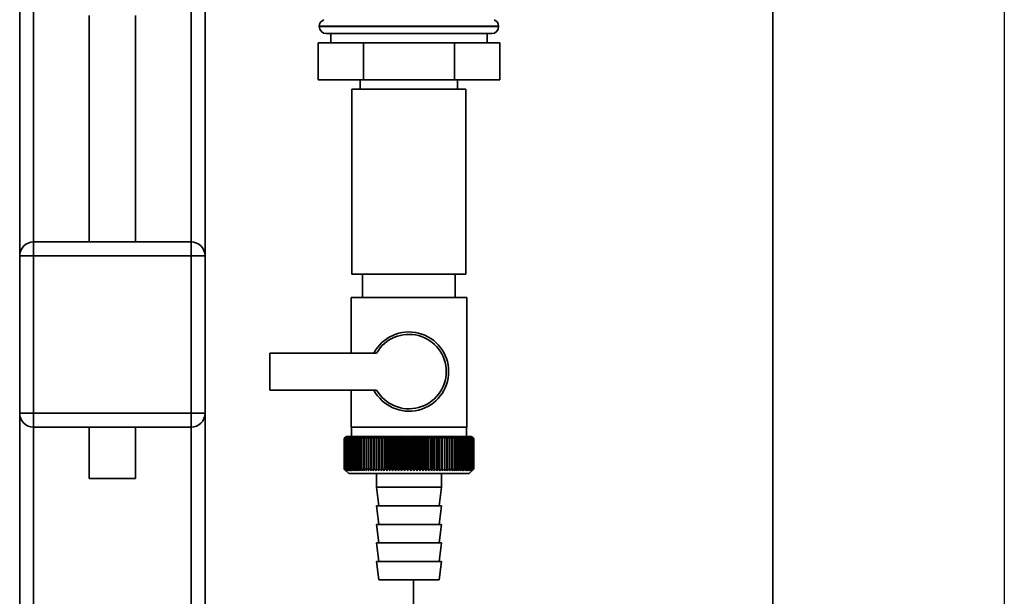
# Paper-space layout 'Blatt1' of a CAD drawing. Units: millimetres. Extents: x 0 to 5940, y 0 to 4200.
# Drawn here: x 2007 to 2219, y 2936 to 3061 of the extents above; entities that cross this region are included whole.
import ezdxf

# ---------------------------------------------------------------- set-up
doc = ezdxf.new("R2010")
doc.units = ezdxf.units.MM
doc.header["$LTSCALE"] = 10
doc.layers.add('1', color=7, linetype='Continuous')

psp = doc.layouts.new('Blatt1')

# ---------------------------------------------------------------- linework, layer by layer
at = {"color": 7, "linetype": 'Continuous', "lineweight": 35}
for p, q in [((2169.04, 2603.53), (2169.04, 3108.53)), ((2006.54, 3078.53), (2006.54, 3009.53)), ((2009.54, 3078.53), (2009.54, 3012.53)), ((2043.54, 3078.53), (2043.54, 3012.53)), ((2046.54, 3078.53), (2046.54, 3009.53)), ((2021.54, 3061.41), (2021.54, 3012.53)), ((2031.54, 3012.53), (2031.54, 3061.41)), ((2071.19, 3059.11), (2071.19, 3059.03)), ((2090.54, 3059.11), (2071.19, 3059.11)), ((2071.19, 3059.03), (2090.54, 3059.03)), ((2090.54, 3057.53), (2072.69, 3057.53)), ((2073.69, 3057.53), (2073.69, 3055.53)), ((2109.89, 3059.11), (2090.54, 3059.11)), ((2090.54, 3059.03), (2109.89, 3059.03)), ((2108.39, 3057.53), (2090.54, 3057.53)), ((2107.39, 3055.53), (2107.39, 3057.53)), ((2109.89, 3059.03), (2109.89, 3059.11)), ((2070.91, 3055.53), (2070.91, 3047.53)), ((2080.72, 3055.53), (2070.91, 3055.53)), ((2080.72, 3055.53), (2080.72, 3047.53)), ((2100.35, 3055.53), (2080.72, 3055.53)), ((2100.35, 3055.53), (2100.35, 3047.53)), ((2110.17, 3055.53), (2100.35, 3055.53)), ((2110.17, 3055.53), (2110.17, 3047.53)), ((2080.72, 3047.53), (2070.91, 3047.53)), ((2080.04, 3047.53), (2080.04, 3045.53)), ((2100.35, 3047.53), (2080.72, 3047.53)), ((2110.17, 3047.53), (2100.35, 3047.53)), ((2101.04, 3045.53), (2101.04, 3047.53)), ((2078.24, 3045.53), (2078.24, 3005.53)), ((2079.89, 3045.53), (2078.24, 3045.53)), ((2102.84, 3045.53), (2079.89, 3045.53)), ((2102.84, 3005.53), (2102.84, 3045.53)), ((2009.54, 3009.53), (2009.54, 3012.53)), ((2009.54, 3012.53), (2043.54, 3012.53)), ((2043.54, 3009.53), (2043.54, 3012.53)), ((2006.54, 2975.53), (2006.54, 3009.53)), ((2006.54, 3009.53), (2009.54, 3009.53)), ((2043.54, 3009.53), (2009.54, 3009.53)), ((2009.54, 3009.53), (2009.54, 2975.53)), ((2043.54, 3009.53), (2046.54, 3009.53)), ((2043.54, 2975.53), (2043.54, 3009.53)), ((2046.54, 3009.53), (2046.54, 2975.53)), ((2079.89, 3005.53), (2078.24, 3005.53)), ((2102.84, 3005.53), (2079.89, 3005.53)), ((2080.54, 3005.53), (2080.54, 3000.53)), ((2100.54, 3000.53), (2100.54, 3005.53)), ((2078.04, 3000.53), (2078.04, 2988.53)), ((2078.04, 3000.53), (2090.54, 3000.53)), ((2090.54, 3000.53), (2103.04, 3000.53)), ((2103.04, 2972.53), (2103.04, 3000.53)), ((2083.56, 2988.53), (2060.54, 2988.53)), ((2060.54, 2988.53), (2060.54, 2980.53)), ((2060.54, 2980.53), (2083.56, 2980.53)), ((2078.04, 2980.53), (2078.04, 2972.53)), ((2006.54, 2975.53), (2009.54, 2975.53)), ((2006.54, 2975.53), (2006.54, 2631.72)), ((2009.54, 2972.53), (2009.54, 2975.53)), ((2009.54, 2975.53), (2043.54, 2975.53)), ((2043.54, 2975.53), (2046.54, 2975.53)), ((2043.54, 2972.53), (2043.54, 2975.53)), ((2046.54, 2975.53), (2046.54, 2629.98)), ((2043.54, 2972.53), (2009.54, 2972.53)), ((2009.54, 2972.53), (2009.54, 2630.7)), ((2021.54, 2972.53), (2021.54, 2961.41)), ((2031.54, 2961.41), (2031.54, 2972.53)), ((2043.54, 2972.53), (2043.54, 2629.98)), ((2090.54, 2972.53), (2078.04, 2972.53)), ((2078.14, 2972.53), (2078.14, 2970.53)), ((2103.04, 2972.53), (2090.54, 2972.53)), ((2102.94, 2970.53), (2102.94, 2972.53)), ((2077.04, 2970.53), (2076.73, 2970.22)), ((2104.04, 2970.53), (2077.04, 2970.53)), ((2082.36, 2970.44), (2082.33, 2970.03)), ((2083.44, 2963.12), (2083.44, 2970.44)), ((2084.01, 2963.12), (2084.01, 2970.44)), ((2084.59, 2963.12), (2084.59, 2970.44)), ((2085.18, 2963.12), (2085.18, 2970.44)), ((2085.79, 2963.12), (2085.79, 2970.44)), ((2086.41, 2963.12), (2086.41, 2970.44)), ((2087.03, 2963.12), (2087.03, 2970.44)), ((2087.67, 2963.12), (2087.67, 2970.44)), ((2088.31, 2963.12), (2088.31, 2970.44)), ((2088.96, 2963.12), (2088.96, 2970.44)), ((2089.61, 2963.12), (2089.61, 2970.44)), ((2090.26, 2963.12), (2090.26, 2970.44)), ((2090.92, 2963.12), (2090.92, 2970.44)), ((2091.57, 2963.12), (2091.57, 2970.44)), ((2092.22, 2963.12), (2092.22, 2970.44)), ((2092.87, 2963.12), (2092.87, 2970.44)), ((2093.51, 2963.12), (2093.51, 2970.44)), ((2094.15, 2963.12), (2094.15, 2970.44)), ((2094.77, 2963.12), (2094.77, 2970.44)), ((2095.39, 2963.12), (2095.39, 2970.44)), ((2095.99, 2963.12), (2095.99, 2970.44)), ((2096.59, 2963.12), (2096.59, 2970.44)), ((2097.17, 2963.12), (2097.17, 2970.44)), ((2097.73, 2963.12), (2097.73, 2970.44)), ((2098.83, 2970.03), (2098.8, 2970.44)), ((2104.54, 2970.03), (2104.04, 2970.53)), ((2076.54, 2963.53), (2076.54, 2970.03)), ((2076.55, 2970.03), (2076.55, 2970.03)), ((2076.55, 2963.53), (2076.55, 2970.03)), ((2076.55, 2970.03), (2076.55, 2963.53)), ((2076.58, 2970.03), (2076.59, 2970.03)), ((2076.58, 2970.03), (2076.58, 2963.53)), ((2076.59, 2963.53), (2076.59, 2970.03)), ((2076.65, 2970.03), (2076.67, 2970.03)), ((2076.65, 2970.03), (2076.65, 2963.53)), ((2076.67, 2963.53), (2076.67, 2970.03)), ((2076.75, 2970.03), (2076.78, 2970.03)), ((2076.75, 2970.03), (2076.75, 2963.53)), ((2076.78, 2963.53), (2076.78, 2970.03)), ((2076.89, 2970.03), (2076.91, 2970.03)), ((2076.89, 2970.03), (2076.89, 2963.53)), ((2076.91, 2963.53), (2076.91, 2970.03)), ((2077.05, 2970.03), (2077.08, 2970.03)), ((2077.05, 2970.03), (2077.05, 2963.53)), ((2077.08, 2963.53), (2077.08, 2970.03)), ((2077.25, 2970.03), (2077.29, 2970.03)), ((2077.25, 2970.03), (2077.25, 2963.53)), ((2077.29, 2963.53), (2077.29, 2970.03)), ((2077.47, 2970.03), (2077.52, 2970.03)), ((2077.47, 2970.03), (2077.47, 2963.53)), ((2077.52, 2963.53), (2077.52, 2970.03)), ((2077.73, 2970.03), (2077.78, 2970.03)), ((2077.73, 2970.03), (2077.73, 2963.53)), ((2077.78, 2963.53), (2077.78, 2970.03)), ((2078.01, 2970.03), (2078.07, 2970.03)), ((2078.01, 2970.03), (2078.01, 2963.53)), ((2078.07, 2963.53), (2078.07, 2970.03)), ((2078.33, 2970.03), (2078.39, 2970.03)), ((2078.33, 2970.03), (2078.33, 2963.53)), ((2078.39, 2963.53), (2078.39, 2970.03)), ((2078.67, 2970.03), (2078.74, 2970.03)), ((2078.67, 2970.03), (2078.67, 2963.53)), ((2078.74, 2963.53), (2078.74, 2970.03)), ((2079.05, 2970.03), (2079.12, 2970.03)), ((2079.05, 2970.03), (2079.05, 2963.53)), ((2079.12, 2963.53), (2079.12, 2970.03)), ((2079.44, 2970.03), (2079.52, 2970.03)), ((2079.44, 2970.03), (2079.44, 2963.53)), ((2079.52, 2963.53), (2079.52, 2970.03)), ((2079.87, 2970.03), (2079.95, 2970.03)), ((2079.87, 2970.03), (2079.87, 2963.53)), ((2079.95, 2963.53), (2079.95, 2970.03)), ((2080.31, 2970.03), (2080.4, 2970.03)), ((2080.31, 2970.03), (2080.31, 2963.53)), ((2080.4, 2963.53), (2080.4, 2970.03)), ((2080.79, 2970.03), (2080.88, 2970.03)), ((2080.79, 2970.03), (2080.79, 2963.53)), ((2080.88, 2963.53), (2080.88, 2970.03)), ((2081.28, 2970.03), (2081.38, 2970.03)), ((2081.28, 2970.03), (2081.28, 2963.53)), ((2081.38, 2963.53), (2081.38, 2970.03)), ((2081.8, 2970.03), (2081.9, 2970.03)), ((2081.8, 2970.03), (2081.8, 2963.53)), ((2081.9, 2963.53), (2081.9, 2970.03)), ((2082.33, 2970.03), (2082.44, 2970.03)), ((2082.33, 2970.03), (2082.33, 2963.53)), ((2082.44, 2963.53), (2082.44, 2970.03)), ((2082.89, 2970.03), (2083, 2970.03)), ((2082.89, 2970.03), (2082.89, 2963.53)), ((2083, 2963.53), (2083, 2970.03)), ((2083.46, 2970.03), (2083.57, 2970.03)), ((2083.46, 2970.03), (2083.46, 2963.53)), ((2083.57, 2963.53), (2083.57, 2970.03)), ((2084.05, 2970.03), (2084.16, 2970.03)), ((2084.05, 2970.03), (2084.05, 2963.53)), ((2084.16, 2963.53), (2084.16, 2970.03)), ((2084.65, 2970.03), (2084.77, 2970.03)), ((2084.65, 2970.03), (2084.65, 2963.53)), ((2084.77, 2963.53), (2084.77, 2970.03)), ((2085.27, 2970.03), (2085.39, 2970.03)), ((2085.27, 2970.03), (2085.27, 2963.53)), ((2085.39, 2963.53), (2085.39, 2970.03)), ((2085.9, 2970.03), (2086.02, 2970.03)), ((2085.9, 2970.03), (2085.9, 2963.53)), ((2086.02, 2963.53), (2086.02, 2970.03)), ((2086.54, 2970.03), (2086.67, 2970.03)), ((2086.54, 2970.03), (2086.54, 2963.53)), ((2086.67, 2963.53), (2086.67, 2970.03)), ((2087.19, 2970.03), (2087.32, 2970.03)), ((2087.19, 2970.03), (2087.19, 2963.53)), ((2087.32, 2963.53), (2087.32, 2970.03)), ((2087.85, 2970.03), (2087.98, 2970.03)), ((2087.85, 2970.03), (2087.85, 2963.53)), ((2087.98, 2963.53), (2087.98, 2970.03)), ((2088.52, 2970.03), (2088.64, 2970.03)), ((2088.52, 2970.03), (2088.52, 2963.53)), ((2088.64, 2963.53), (2088.64, 2970.03)), ((2089.18, 2970.03), (2089.31, 2970.03)), ((2089.18, 2970.03), (2089.18, 2963.53)), ((2089.31, 2963.53), (2089.31, 2970.03)), ((2089.86, 2970.03), (2089.98, 2970.03)), ((2089.86, 2970.03), (2089.86, 2963.53)), ((2089.98, 2963.53), (2089.98, 2970.03)), ((2090.53, 2970.03), (2090.53, 2963.53)), ((2090.53, 2970.03), (2090.66, 2970.03)), ((2090.66, 2963.53), (2090.66, 2970.03)), ((2091.2, 2970.03), (2091.33, 2970.03)), ((2091.2, 2970.03), (2091.2, 2963.53)), ((2091.33, 2963.53), (2091.33, 2970.03)), ((2091.87, 2970.03), (2092, 2970.03)), ((2091.87, 2970.03), (2091.87, 2963.53)), ((2092, 2963.53), (2092, 2970.03)), ((2092.54, 2970.03), (2092.67, 2970.03)), ((2092.54, 2970.03), (2092.54, 2963.53)), ((2092.67, 2963.53), (2092.67, 2970.03)), ((2093.21, 2970.03), (2093.33, 2970.03)), ((2093.21, 2970.03), (2093.21, 2963.53)), ((2093.33, 2963.53), (2093.33, 2970.03)), ((2093.87, 2970.03), (2093.99, 2970.03)), ((2093.87, 2970.03), (2093.87, 2963.53)), ((2093.99, 2963.53), (2093.99, 2970.03)), ((2094.52, 2970.03), (2094.64, 2970.03)), ((2094.52, 2970.03), (2094.52, 2963.53)), ((2094.64, 2963.53), (2094.64, 2970.03)), ((2095.16, 2970.03), (2095.28, 2970.03)), ((2095.16, 2970.03), (2095.16, 2963.53)), ((2095.28, 2963.53), (2095.28, 2970.03)), ((2095.79, 2970.03), (2095.91, 2970.03)), ((2095.79, 2970.03), (2095.79, 2963.53)), ((2095.91, 2963.53), (2095.91, 2970.03)), ((2096.41, 2970.03), (2096.52, 2970.03)), ((2096.41, 2970.03), (2096.41, 2963.53)), ((2096.52, 2963.53), (2096.52, 2970.03)), ((2097.01, 2970.03), (2097.12, 2970.03)), ((2097.01, 2970.03), (2097.01, 2963.53)), ((2097.12, 2963.53), (2097.12, 2970.03)), ((2097.6, 2970.03), (2097.71, 2970.03)), ((2097.6, 2970.03), (2097.6, 2963.53)), ((2097.71, 2963.53), (2097.71, 2970.03)), ((2098.17, 2970.03), (2098.28, 2970.03)), ((2098.17, 2970.03), (2098.17, 2963.53)), ((2098.28, 2963.53), (2098.28, 2970.03)), ((2098.73, 2970.03), (2098.83, 2970.03)), ((2098.73, 2970.03), (2098.73, 2963.53)), ((2098.83, 2963.53), (2098.83, 2970.03)), ((2099.27, 2970.03), (2099.37, 2970.03)), ((2099.27, 2970.03), (2099.27, 2963.53)), ((2099.37, 2963.53), (2099.37, 2970.03)), ((2099.78, 2970.03), (2099.88, 2970.03)), ((2099.78, 2970.03), (2099.78, 2963.53)), ((2099.88, 2963.53), (2099.88, 2970.03)), ((2100.28, 2970.03), (2100.37, 2970.03)), ((2100.28, 2970.03), (2100.28, 2963.53)), ((2100.37, 2963.53), (2100.37, 2970.03)), ((2100.75, 2970.03), (2100.84, 2970.03)), ((2100.75, 2970.03), (2100.75, 2963.53)), ((2100.84, 2963.53), (2100.84, 2970.03)), ((2101.2, 2970.03), (2101.28, 2970.03)), ((2101.2, 2970.03), (2101.2, 2963.53)), ((2101.28, 2963.53), (2101.28, 2970.03)), ((2101.62, 2970.03), (2101.7, 2970.03)), ((2101.62, 2970.03), (2101.62, 2963.53)), ((2101.7, 2963.53), (2101.7, 2970.03)), ((2102.02, 2970.03), (2102.1, 2970.03)), ((2102.02, 2970.03), (2102.02, 2963.53)), ((2102.1, 2963.53), (2102.1, 2970.03)), ((2102.39, 2970.03), (2102.46, 2970.03)), ((2102.39, 2970.03), (2102.39, 2963.53)), ((2102.46, 2963.53), (2102.46, 2970.03)), ((2102.74, 2970.03), (2102.8, 2970.03)), ((2102.74, 2970.03), (2102.74, 2963.53)), ((2102.8, 2963.53), (2102.8, 2970.03)), ((2103.06, 2970.03), (2103.11, 2970.03)), ((2103.06, 2970.03), (2103.06, 2963.53)), ((2103.11, 2963.53), (2103.11, 2970.03)), ((2103.34, 2970.03), (2103.39, 2970.03)), ((2103.34, 2970.03), (2103.34, 2963.53)), ((2103.39, 2963.53), (2103.39, 2970.03)), ((2103.6, 2970.03), (2103.65, 2970.03)), ((2103.6, 2970.03), (2103.6, 2963.53)), ((2103.65, 2963.53), (2103.65, 2970.03)), ((2103.83, 2970.03), (2103.87, 2970.03)), ((2103.83, 2970.03), (2103.83, 2963.53)), ((2103.87, 2963.53), (2103.87, 2970.03)), ((2104.02, 2970.03), (2104.06, 2970.03)), ((2104.02, 2970.03), (2104.02, 2963.53)), ((2104.06, 2963.53), (2104.06, 2970.03)), ((2104.19, 2970.03), (2104.22, 2970.03)), ((2104.19, 2970.03), (2104.19, 2963.53)), ((2104.22, 2963.53), (2104.22, 2970.03)), ((2104.32, 2970.03), (2104.35, 2970.03)), ((2104.32, 2970.03), (2104.32, 2963.53)), ((2104.35, 2963.53), (2104.35, 2970.03)), ((2104.43, 2970.03), (2104.44, 2970.03)), ((2104.43, 2970.03), (2104.43, 2963.53)), ((2104.44, 2963.53), (2104.44, 2970.03)), ((2104.5, 2970.03), (2104.51, 2970.03)), ((2104.5, 2970.03), (2104.5, 2963.53)), ((2104.51, 2963.53), (2104.51, 2970.03)), ((2104.53, 2970.03), (2104.54, 2970.03)), ((2104.53, 2970.03), (2104.53, 2963.53)), ((2104.54, 2970.03), (2104.54, 2970.03)), ((2104.54, 2963.53), (2104.54, 2970.03)), ((2104.54, 2970.03), (2104.54, 2963.53)), ((2104.54, 2963.53), (2104.54, 2970.03)), ((2076.55, 2963.53), (2076.55, 2963.53)), ((2076.59, 2963.53), (2076.58, 2963.53)), ((2076.67, 2963.53), (2076.65, 2963.53)), ((2076.73, 2963.34), (2077.54, 2962.53)), ((2076.78, 2963.53), (2076.75, 2963.53)), ((2076.91, 2963.53), (2076.89, 2963.53)), ((2077.08, 2963.53), (2077.05, 2963.53)), ((2077.29, 2963.53), (2077.25, 2963.53)), ((2077.52, 2963.53), (2077.47, 2963.53)), ((2077.54, 2962.53), (2103.54, 2962.53)), ((2077.78, 2963.53), (2077.73, 2963.53)), ((2078.07, 2963.53), (2078.01, 2963.53)), ((2078.39, 2963.53), (2078.33, 2963.53)), ((2078.74, 2963.53), (2078.67, 2963.53)), ((2079.12, 2963.53), (2079.05, 2963.53)), ((2079.52, 2963.53), (2079.44, 2963.53)), ((2079.95, 2963.53), (2079.87, 2963.53)), ((2080.4, 2963.53), (2080.31, 2963.53)), ((2080.88, 2963.53), (2080.79, 2963.53)), ((2081.38, 2963.53), (2081.28, 2963.53)), ((2081.9, 2963.53), (2081.8, 2963.53)), ((2082.44, 2963.53), (2082.33, 2963.53)), ((2083, 2963.53), (2082.89, 2963.53)), ((2083.57, 2963.53), (2083.46, 2963.53)), ((2083.54, 2962.53), (2083.54, 2959.53)), ((2084.16, 2963.53), (2084.05, 2963.53)), ((2084.77, 2963.53), (2084.65, 2963.53)), ((2085.39, 2963.53), (2085.27, 2963.53)), ((2086.02, 2963.53), (2085.9, 2963.53)), ((2086.67, 2963.53), (2086.54, 2963.53)), ((2087.32, 2963.53), (2087.19, 2963.53)), ((2087.98, 2963.53), (2087.85, 2963.53)), ((2088.64, 2963.53), (2088.52, 2963.53)), ((2089.31, 2963.53), (2089.18, 2963.53)), ((2089.98, 2963.53), (2089.86, 2963.53)), ((2090.66, 2963.53), (2090.53, 2963.53)), ((2091.33, 2963.53), (2091.2, 2963.53)), ((2092, 2963.53), (2091.87, 2963.53)), ((2092.67, 2963.53), (2092.54, 2963.53)), ((2093.33, 2963.53), (2093.21, 2963.53)), ((2093.99, 2963.53), (2093.87, 2963.53)), ((2094.64, 2963.53), (2094.52, 2963.53)), ((2095.28, 2963.53), (2095.16, 2963.53)), ((2095.91, 2963.53), (2095.79, 2963.53)), ((2096.52, 2963.53), (2096.41, 2963.53)), ((2097.12, 2963.53), (2097.01, 2963.53)), ((2097.54, 2959.53), (2097.54, 2962.53)), ((2097.71, 2963.53), (2097.6, 2963.53)), ((2098.28, 2963.53), (2098.17, 2963.53)), ((2098.83, 2963.53), (2098.73, 2963.53)), ((2099.37, 2963.53), (2099.27, 2963.53)), ((2099.88, 2963.53), (2099.78, 2963.53)), ((2100.37, 2963.53), (2100.28, 2963.53)), ((2100.84, 2963.53), (2100.75, 2963.53)), ((2101.28, 2963.53), (2101.2, 2963.53)), ((2101.7, 2963.53), (2101.62, 2963.53)), ((2102.1, 2963.53), (2102.02, 2963.53)), ((2102.46, 2963.53), (2102.39, 2963.53)), ((2102.8, 2963.53), (2102.74, 2963.53)), ((2103.11, 2963.53), (2103.06, 2963.53)), ((2103.39, 2963.53), (2103.34, 2963.53)), ((2103.54, 2962.53), (2104.54, 2963.53)), ((2103.65, 2963.53), (2103.6, 2963.53)), ((2103.87, 2963.53), (2103.83, 2963.53)), ((2104.06, 2963.53), (2104.02, 2963.53)), ((2104.22, 2963.53), (2104.19, 2963.53)), ((2104.35, 2963.53), (2104.32, 2963.53)), ((2104.44, 2963.53), (2104.43, 2963.53)), ((2104.51, 2963.53), (2104.5, 2963.53)), ((2104.54, 2963.53), (2104.53, 2963.53)), ((2104.54, 2963.53), (2104.54, 2963.53)), ((2026.54, 2961.41), (2021.54, 2961.41)), ((2031.54, 2961.41), (2026.54, 2961.41)), ((2083.54, 2959.53), (2084.04, 2955.53)), ((2083.54, 2959.53), (2097.54, 2959.53)), ((2097.04, 2955.53), (2097.54, 2959.53)), ((2083.54, 2955.53), (2084.04, 2951.53)), ((2083.54, 2955.53), (2097.54, 2955.53)), ((2097.04, 2951.53), (2097.54, 2955.53)), ((2083.54, 2951.53), (2084.04, 2947.53)), ((2083.54, 2951.53), (2097.54, 2951.53)), ((2097.04, 2947.53), (2097.54, 2951.53)), ((2083.54, 2947.53), (2084.04, 2943.53)), ((2083.54, 2947.53), (2097.54, 2947.53)), ((2097.04, 2943.53), (2097.54, 2947.53)), ((2083.54, 2943.53), (2084.04, 2939.53)), ((2083.54, 2943.53), (2097.54, 2943.53)), ((2097.04, 2939.53), (2097.54, 2943.53)), ((2084.04, 2939.53), (2097.04, 2939.53)), ((2091.54, 2603.53), (2091.54, 2939.53))]:
    psp.add_line(p, q, dxfattribs=at)
at = {"color": 7, "linetype": 'Continuous', "lineweight": 35, "flags": 128}
for points in [[(2082.89, 2970.44), (2082.89, 2970.39), (2082.89, 2970.33), (2082.89, 2970.28), (2082.89, 2970.23), (2082.89, 2970.18), (2082.89, 2970.13), (2082.89, 2970.08), (2082.89, 2970.03)], [(2083.44, 2970.44), (2083.44, 2970.39), (2083.44, 2970.33), (2083.45, 2970.28), (2083.45, 2970.23), (2083.45, 2970.18), (2083.46, 2970.13), (2083.46, 2970.08), (2083.46, 2970.03)], [(2097.71, 2970.03), (2097.71, 2970.08), (2097.72, 2970.13), (2097.72, 2970.18), (2097.72, 2970.23), (2097.72, 2970.28), (2097.72, 2970.33), (2097.73, 2970.39), (2097.73, 2970.44)], [(2098.28, 2970.03), (2098.28, 2970.08), (2098.28, 2970.13), (2098.28, 2970.18), (2098.28, 2970.23), (2098.28, 2970.28), (2098.28, 2970.33), (2098.28, 2970.39), (2098.28, 2970.44)]]:
    psp.add_lwpolyline(points, dxfattribs=at)
at = {"color": 7, "linetype": 'Continuous', "lineweight": 35}
for centre, radius, start, end in [((2072.69, 3059.11), 1.5, 109.4712, 180), ((2108.39, 3059.11), 1.5, 0, 70.5288), ((2072.69, 3059.03), 1.5, 180, 270), ((2108.39, 3059.03), 1.5, 270, 0), ((2009.54, 3009.53), 3, 90, 180), ((2043.54, 3009.53), 3, 0, 90), ((2090.54, 2984.53), 8.56, 207.8423, 152.1577), ((2090.54, 2984.53), 8.04, 209.8335, 150.1665), ((2009.54, 2975.53), 3, 180, 270), ((2043.54, 2975.53), 3, 270, 0), ((2139.5, 2907.45), 88.77, 134.7999, 135.1716), ((2139.54, 2905.5), 90.18, 133.9379, 134.3094), ((2138.74, 2909.09), 87.07, 135.206, 135.5823), ((2138.83, 2911.12), 85.7, 136.207, 136.5828), ((2139.67, 2903.65), 91.57, 133.1664, 133.5375), ((2139.06, 2913.21), 84.4, 137.3113, 137.6862), ((2139.85, 2901.92), 92.9, 132.4809, 132.8514), ((2139.44, 2915.34), 83.19, 138.5249, 138.8981), ((2140.09, 2900.32), 94.17, 131.8773, 132.2471), ((2140.01, 2917.48), 82.14, 139.8542, 140.2247), ((2140.36, 2898.87), 95.33, 131.3521, 131.7211), ((2140.82, 2919.62), 81.29, 141.3057, 141.6724), ((2140.66, 2897.59), 96.38, 130.9022, 131.2704), ((2141.92, 2921.73), 80.72, 142.8862, 143.2476), ((2140.99, 2896.47), 97.31, 130.5248, 130.8923), ((2143.4, 2923.79), 80.52, 144.6021, 144.9566), ((2141.33, 2895.54), 98.08, 130.2178, 130.5847), ((2145.33, 2925.8), 80.79, 146.4597, 146.8054), ((2141.68, 2894.8), 98.7, 129.9793, 130.3457), ((2147.87, 2927.72), 81.67, 148.4645, 148.799), ((2142.04, 2894.26), 99.16, 129.8079, 130.1739), ((2151.19, 2929.54), 83.35, 150.621, 150.9417), ((2142.4, 2893.93), 99.44, 129.7026, 130.0684), ((2155.56, 2931.25), 86.11, 152.9322, 153.2359), ((2142.77, 2893.8), 99.55, 129.6628, 130.0285), ((2161.37, 2932.83), 90.34, 155.3986, 155.6822), ((2143.13, 2893.88), 99.48, 129.6882, 130.054), ((2169.24, 2934.26), 96.66, 158.0184, 158.2784), ((2143.5, 2894.17), 99.23, 129.779, 130.145), ((2180.18, 2935.52), 106.08, 160.7863, 161.0189), ((2143.87, 2894.67), 98.82, 129.9358, 130.3021), ((2196.02, 2936.62), 120.43, 163.6931, 163.8948), ((2144.23, 2895.36), 98.23, 130.1594, 130.5261), ((2220.33, 2937.54), 143.28, 166.7255, 166.8927), ((2144.6, 2896.25), 97.49, 130.4511, 130.8185), ((2261.35, 2938.26), 182.85, 169.8658, 169.9954), ((2144.98, 2897.32), 96.6, 130.8128, 131.1809), ((2343.05, 2938.79), 263.11, 173.0922, 173.1815), ((2145.37, 2898.57), 95.58, 131.2465, 131.6153), ((2145.78, 2899.99), 94.43, 131.7549, 132.1245), ((2146.21, 2901.56), 93.19, 132.3409, 132.7112), ((2146.67, 2903.26), 91.87, 133.008, 133.379), ((1798.75, 2938.87), 286.99, 6.2338, 6.3155), ((2147.17, 2905.08), 90.49, 133.7602, 134.1316), ((1894.11, 2938.37), 193.16, 9.4325, 9.5549), ((2147.73, 2907.01), 89.08, 134.6018, 134.9734), ((1939.99, 2937.68), 148.84, 12.5519, 12.7125), ((2148.36, 2909.02), 87.68, 135.5376, 135.9092), ((1966.66, 2936.8), 123.79, 15.5703, 15.7659), ((2149.09, 2911.11), 86.31, 136.5731, 136.9441), ((1983.87, 2935.74), 108.25, 18.4693, 18.6966), ((2149.93, 2913.24), 85.01, 137.7139, 138.0837), ((1995.76, 2934.5), 98.1, 21.2352, 21.4905), ((2150.91, 2915.4), 83.84, 138.9661, 139.3339), ((2004.35, 2933.1), 91.31, 23.858, 24.1376), ((2152.08, 2917.56), 82.84, 140.3363, 140.7011), ((2010.76, 2931.55), 86.75, 26.3318, 26.6321), ((2153.48, 2919.72), 82.07, 141.8309, 142.1915), ((2015.68, 2929.86), 83.76, 28.6536, 28.9714), ((2155.18, 2921.84), 81.61, 143.4566, 143.8115), ((2019.52, 2928.06), 81.91, 30.8237, 31.1558), ((2157.25, 2923.92), 81.55, 145.22, 145.5675), ((2022.56, 2926.15), 80.9, 32.8441, 33.1879), ((2159.8, 2925.92), 82.01, 147.1271, 147.465), ((2025.01, 2924.16), 80.53, 34.7187, 35.0718), ((2162.99, 2927.83), 83.16, 149.183, 149.509), ((2027, 2922.11), 80.66, 36.4526, 36.813), ((2167.02, 2929.64), 85.2, 151.3918, 151.7032), ((2028.63, 2920), 81.17, 38.0516, 38.4175), ((2172.19, 2931.33), 88.44, 153.7557, 154.0494), ((2029.98, 2917.87), 81.97, 39.522, 39.8919), ((2178.98, 2932.87), 93.36, 156.2746, 156.5472), ((2031.11, 2915.73), 82.99, 40.8701, 41.2428), ((2188.1, 2934.27), 100.68, 158.9454, 159.1934), ((2032.07, 2913.6), 84.17, 42.1023, 42.4769), ((2200.81, 2935.49), 111.65, 161.7616, 161.9814), ((2032.88, 2911.5), 85.46, 43.2249, 43.6006), ((2219.39, 2936.54), 128.55, 164.7126, 164.9006), ((2033.59, 2909.45), 86.82, 44.2437, 44.6199), ((2248.56, 2937.4), 156.1, 167.7837, 167.9365), ((2034.21, 2907.48), 88.21, 45.1642, 45.5404), ((2299.91, 2938.07), 205.89, 170.9557, 171.0704), ((2034.76, 2905.59), 89.6, 45.9915, 46.3675), ((2411.5, 2938.54), 315.95, 174.2055, 174.2797), ((2035.26, 2903.8), 90.95, 46.7304, 47.1058), ((2035.72, 2902.14), 92.25, 47.3851, 47.7598), ((2036.14, 2900.62), 93.46, 47.9593, 48.3333), ((2036.55, 2899.24), 94.57, 48.4563, 48.8296), ((2036.93, 2898.04), 95.57, 48.8792, 49.2517), ((1852.94, 2938.33), 248.46, 7.33, 7.4246), ((2037.31, 2897), 96.42, 49.2303, 49.6021), ((1925.87, 2937.76), 176.98, 10.5046, 10.6387), ((2037.68, 2896.16), 97.13, 49.5117, 49.883), ((1963.75, 2937), 140.55, 13.5922, 13.763), ((2038.05, 2895.5), 97.68, 49.7251, 50.0958), ((1986.62, 2936.04), 119.16, 16.572, 16.7763), ((2038.42, 2895.04), 98.07, 49.8716, 50.242), ((2001.68, 2934.9), 105.61, 19.4273, 19.6616), ((2038.78, 2894.79), 98.28, 49.9522, 50.3224), ((2012.17, 2933.59), 96.66, 22.1456, 22.4063), ((2039.15, 2894.74), 98.32, 49.9673, 50.3375), ((2019.74, 2932.12), 90.66, 24.7183, 25.0019), ((2039.51, 2894.9), 98.19, 49.917, 50.2873), ((2025.36, 2930.5), 86.65, 27.1407, 27.4436), ((2039.88, 2895.26), 97.88, 49.801, 50.1716), ((2029.58, 2928.75), 84.05, 29.4109, 29.7299), ((2040.24, 2895.83), 97.41, 49.6186, 49.9896), ((2032.8, 2926.89), 82.49, 31.5297, 31.862), ((2040.59, 2896.59), 96.77, 49.3688, 49.7403), ((2035.26, 2924.93), 81.71, 33.5001, 33.8431), ((2040.92, 2897.54), 95.98, 49.0501, 49.4223), ((2037.13, 2922.89), 81.52, 35.3263, 35.6777), ((2041.24, 2898.67), 95.05, 48.6606, 49.0335), ((2038.56, 2920.79), 81.79, 37.0137, 37.3716), ((2041.54, 2899.96), 93.99, 48.1982, 48.5718), ((2039.62, 2918.65), 82.42, 38.5682, 38.9311), ((2041.81, 2901.42), 92.82, 47.6599, 48.0344), ((2040.39, 2916.48), 83.31, 39.9963, 40.3627), ((2042.03, 2903.02), 91.56, 47.0429, 47.418), ((2040.94, 2914.32), 84.41, 41.3043, 41.6732), ((2042.21, 2904.75), 90.23, 46.3434, 46.7191), ((2041.29, 2912.17), 85.65, 42.4986, 42.869), ((2042.32, 2906.59), 88.85, 45.5574, 45.9336), ((2041.5, 2910.06), 86.98, 43.5852, 43.9565), ((2045.38, 2910.68), 83.8, 45.0912, 45.269), ((2044.03, 2910.43), 84.93, 44.5676, 44.7414)]:
    psp.add_arc(centre, radius, start, end, dxfattribs=at)
for points, knots in [([(2076.95, 2963.12), (2076.87, 2963.2), (2076.74, 2963.33), (2076.6, 2963.47), (2076.54, 2963.53)], [0, 0, 0, 0, 0.5556499, 1, 1, 1, 1]), ([(2076.55, 2963.53), (2076.62, 2963.45), (2076.76, 2963.32), (2076.89, 2963.18), (2076.95, 2963.12)], [0, 0, 0, 0, 0.5643403, 1, 1, 1, 1]), ([(2076.97, 2963.12), (2076.89, 2963.2), (2076.75, 2963.33), (2076.61, 2963.47), (2076.55, 2963.53)], [0, 0, 0, 0, 0.55565, 1, 1, 1, 1]), ([(2076.58, 2963.53), (2076.66, 2963.45), (2076.78, 2963.32), (2076.91, 2963.18), (2076.97, 2963.12)], [0, 0, 0, 0, 0.56434, 1, 1, 1, 1]), ([(2077.02, 2963.12), (2076.94, 2963.2), (2076.8, 2963.33), (2076.66, 2963.47), (2076.59, 2963.53)], [0, 0, 0, 0, 0.55565, 1, 1, 1, 1]), ([(2076.65, 2963.53), (2076.72, 2963.45), (2076.85, 2963.32), (2076.97, 2963.18), (2077.02, 2963.12)], [0, 0, 0, 0, 0.56434, 1, 1, 1, 1]), ([(2077.11, 2963.12), (2077.03, 2963.2), (2076.88, 2963.33), (2076.73, 2963.47), (2076.67, 2963.53)], [0, 0, 0, 0, 0.55565, 1, 1, 1, 1]), ([(2076.75, 2963.53), (2076.82, 2963.45), (2076.94, 2963.32), (2077.06, 2963.18), (2077.11, 2963.12)], [0, 0, 0, 0, 0.56434, 1, 1, 1, 1]), ([(2077.23, 2963.12), (2077.14, 2963.2), (2076.99, 2963.33), (2076.84, 2963.47), (2076.78, 2963.53)], [0, 0, 0, 0, 0.55565, 1, 1, 1, 1]), ([(2076.89, 2963.53), (2076.95, 2963.45), (2077.06, 2963.32), (2077.18, 2963.18), (2077.23, 2963.12)], [0, 0, 0, 0, 0.56434, 1, 1, 1, 1]), ([(2077.37, 2963.12), (2077.29, 2963.2), (2077.13, 2963.33), (2076.98, 2963.47), (2076.91, 2963.53)], [0, 0, 0, 0, 0.55565, 1, 1, 1, 1]), ([(2077.05, 2963.53), (2077.11, 2963.45), (2077.22, 2963.32), (2077.33, 2963.18), (2077.37, 2963.12)], [0, 0, 0, 0, 0.56434, 1, 1, 1, 1]), ([(2077.55, 2963.12), (2077.46, 2963.2), (2077.31, 2963.33), (2077.15, 2963.47), (2077.08, 2963.53)], [0, 0, 0, 0, 0.55565, 1, 1, 1, 1]), ([(2077.25, 2963.53), (2077.3, 2963.45), (2077.4, 2963.32), (2077.51, 2963.18), (2077.55, 2963.12)], [0, 0, 0, 0, 0.56434, 1, 1, 1, 1]), ([(2077.76, 2963.12), (2077.67, 2963.2), (2077.51, 2963.33), (2077.36, 2963.47), (2077.29, 2963.53)], [0, 0, 0, 0, 0.55565, 1, 1, 1, 1]), ([(2077.47, 2963.53), (2077.53, 2963.45), (2077.62, 2963.32), (2077.72, 2963.18), (2077.76, 2963.12)], [0, 0, 0, 0, 0.56434, 1, 1, 1, 1]), ([(2078, 2963.12), (2077.91, 2963.2), (2077.75, 2963.33), (2077.59, 2963.47), (2077.52, 2963.53)], [0, 0, 0, 0, 0.55565, 1, 1, 1, 1]), ([(2077.73, 2963.53), (2077.78, 2963.45), (2077.87, 2963.32), (2077.96, 2963.18), (2078, 2963.12)], [0, 0, 0, 0, 0.56434, 1, 1, 1, 1]), ([(2078.26, 2963.12), (2078.17, 2963.2), (2078.01, 2963.33), (2077.85, 2963.47), (2077.78, 2963.53)], [0, 0, 0, 0, 0.55565, 1, 1, 1, 1]), ([(2078.01, 2963.53), (2078.06, 2963.45), (2078.14, 2963.32), (2078.23, 2963.18), (2078.26, 2963.12)], [0, 0, 0, 0, 0.56434, 1, 1, 1, 1]), ([(2078.56, 2963.12), (2078.47, 2963.2), (2078.31, 2963.33), (2078.14, 2963.47), (2078.07, 2963.53)], [0, 0, 0, 0, 0.55565, 1, 1, 1, 1]), ([(2078.33, 2963.53), (2078.37, 2963.45), (2078.45, 2963.32), (2078.52, 2963.18), (2078.56, 2963.12)], [0, 0, 0, 0, 0.56434, 1, 1, 1, 1]), ([(2078.88, 2963.12), (2078.79, 2963.2), (2078.63, 2963.33), (2078.47, 2963.47), (2078.39, 2963.53)], [0, 0, 0, 0, 0.55565, 1, 1, 1, 1]), ([(2078.67, 2963.53), (2078.71, 2963.45), (2078.78, 2963.32), (2078.85, 2963.18), (2078.88, 2963.12)], [0, 0, 0, 0, 0.56434, 1, 1, 1, 1]), ([(2079.23, 2963.12), (2079.14, 2963.2), (2078.98, 2963.33), (2078.81, 2963.47), (2078.74, 2963.53)], [0, 0, 0, 0, 0.55565, 1, 1, 1, 1]), ([(2079.05, 2963.53), (2079.08, 2963.45), (2079.14, 2963.32), (2079.2, 2963.18), (2079.23, 2963.12)], [0, 0, 0, 0, 0.56434, 1, 1, 1, 1]), ([(2079.61, 2963.12), (2079.52, 2963.2), (2079.35, 2963.33), (2079.19, 2963.47), (2079.12, 2963.53)], [0, 0, 0, 0, 0.55565, 1, 1, 1, 1]), ([(2079.44, 2963.53), (2079.47, 2963.45), (2079.53, 2963.32), (2079.58, 2963.18), (2079.61, 2963.12)], [0, 0, 0, 0, 0.5643403, 1, 1, 1, 1]), ([(2080.01, 2963.12), (2079.92, 2963.2), (2079.75, 2963.33), (2079.59, 2963.47), (2079.52, 2963.53)], [0, 0, 0, 0, 0.55565, 1, 1, 1, 1]), ([(2079.87, 2963.53), (2079.89, 2963.45), (2079.94, 2963.32), (2079.99, 2963.18), (2080.01, 2963.12)], [0, 0, 0, 0, 0.56434, 1, 1, 1, 1]), ([(2080.43, 2963.12), (2080.34, 2963.2), (2080.18, 2963.33), (2080.02, 2963.47), (2079.95, 2963.53)], [0, 0, 0, 0, 0.55565, 1, 1, 1, 1]), ([(2080.31, 2963.53), (2080.34, 2963.45), (2080.38, 2963.32), (2080.42, 2963.18), (2080.43, 2963.12)], [0, 0, 0, 0, 0.56434, 1, 1, 1, 1]), ([(2080.88, 2963.12), (2080.79, 2963.2), (2080.63, 2963.33), (2080.47, 2963.47), (2080.4, 2963.53)], [0, 0, 0, 0, 0.55565, 1, 1, 1, 1]), ([(2080.79, 2963.53), (2080.8, 2963.45), (2080.84, 2963.32), (2080.87, 2963.18), (2080.88, 2963.12)], [0, 0, 0, 0, 0.56434, 1, 1, 1, 1]), ([(2081.35, 2963.12), (2081.27, 2963.2), (2081.11, 2963.33), (2080.95, 2963.47), (2080.88, 2963.53)], [0, 0, 0, 0, 0.55565, 1, 1, 1, 1]), ([(2081.28, 2963.53), (2081.29, 2963.45), (2081.32, 2963.32), (2081.34, 2963.18), (2081.35, 2963.12)], [0, 0, 0, 0, 0.56434, 1, 1, 1, 1]), ([(2081.85, 2963.12), (2081.76, 2963.2), (2081.6, 2963.33), (2081.45, 2963.47), (2081.38, 2963.53)], [0, 0, 0, 0, 0.55565, 1, 1, 1, 1]), ([(2081.8, 2963.53), (2081.81, 2963.45), (2081.82, 2963.32), (2081.84, 2963.18), (2081.85, 2963.12)], [0, 0, 0, 0, 0.56434, 1, 1, 1, 1]), ([(2082.36, 2963.12), (2082.27, 2963.2), (2082.12, 2963.33), (2081.97, 2963.47), (2081.9, 2963.53)], [0, 0, 0, 0, 0.55565, 1, 1, 1, 1]), ([(2082.33, 2963.53), (2082.34, 2963.45), (2082.35, 2963.32), (2082.35, 2963.18), (2082.36, 2963.12)], [0, 0, 0, 0, 0.56434, 1, 1, 1, 1]), ([(2082.89, 2963.12), (2082.81, 2963.2), (2082.65, 2963.33), (2082.5, 2963.47), (2082.44, 2963.53)], [0, 0, 0, 0, 0.55565, 1, 1, 1, 1]), ([(2082.89, 2963.53), (2082.89, 2963.45), (2082.89, 2963.32), (2082.89, 2963.18), (2082.89, 2963.12)], [0, 0, 0, 0, 0.56434, 1, 1, 1, 1]), ([(2083.44, 2963.12), (2083.36, 2963.2), (2083.21, 2963.33), (2083.06, 2963.47), (2083, 2963.53)], [0, 0, 0, 0, 0.55565, 1, 1, 1, 1]), ([(2083.46, 2963.53), (2083.46, 2963.45), (2083.45, 2963.32), (2083.44, 2963.18), (2083.44, 2963.12)], [0, 0, 0, 0, 0.56434, 1, 1, 1, 1]), ([(2084.01, 2963.12), (2083.92, 2963.2), (2083.78, 2963.33), (2083.64, 2963.47), (2083.57, 2963.53)], [0, 0, 0, 0, 0.55565, 1, 1, 1, 1]), ([(2084.05, 2963.53), (2084.04, 2963.45), (2084.03, 2963.32), (2084.01, 2963.18), (2084.01, 2963.12)], [0, 0, 0, 0, 0.56434, 1, 1, 1, 1]), ([(2084.59, 2963.12), (2084.51, 2963.2), (2084.37, 2963.33), (2084.23, 2963.47), (2084.16, 2963.53)], [0, 0, 0, 0, 0.5556499, 1, 1, 1, 1]), ([(2084.65, 2963.53), (2084.64, 2963.45), (2084.62, 2963.32), (2084.6, 2963.18), (2084.59, 2963.12)], [0, 0, 0, 0, 0.56434, 1, 1, 1, 1]), ([(2085.18, 2963.12), (2085.1, 2963.2), (2084.97, 2963.33), (2084.83, 2963.47), (2084.77, 2963.53)], [0, 0, 0, 0, 0.55565, 1, 1, 1, 1]), ([(2085.27, 2963.53), (2085.26, 2963.45), (2085.22, 2963.32), (2085.19, 2963.18), (2085.18, 2963.12)], [0, 0, 0, 0, 0.56434, 1, 1, 1, 1]), ([(2085.79, 2963.12), (2085.71, 2963.2), (2085.58, 2963.33), (2085.45, 2963.47), (2085.39, 2963.53)], [0, 0, 0, 0, 0.55565, 1, 1, 1, 1]), ([(2085.9, 2963.53), (2085.88, 2963.45), (2085.84, 2963.32), (2085.8, 2963.18), (2085.79, 2963.12)], [0, 0, 0, 0, 0.56434, 1, 1, 1, 1]), ([(2086.41, 2963.12), (2086.34, 2963.2), (2086.21, 2963.33), (2086.08, 2963.47), (2086.02, 2963.53)], [0, 0, 0, 0, 0.55565, 1, 1, 1, 1]), ([(2086.54, 2963.53), (2086.52, 2963.45), (2086.47, 2963.32), (2086.43, 2963.18), (2086.41, 2963.12)], [0, 0, 0, 0, 0.56434, 1, 1, 1, 1]), ([(2087.03, 2963.12), (2086.97, 2963.2), (2086.84, 2963.33), (2086.72, 2963.47), (2086.67, 2963.53)], [0, 0, 0, 0, 0.55565, 1, 1, 1, 1]), ([(2087.19, 2963.53), (2087.16, 2963.45), (2087.11, 2963.32), (2087.06, 2963.18), (2087.03, 2963.12)], [0, 0, 0, 0, 0.56434, 1, 1, 1, 1]), ([(2087.67, 2963.12), (2087.6, 2963.2), (2087.49, 2963.33), (2087.37, 2963.47), (2087.32, 2963.53)], [0, 0, 0, 0, 0.55565, 1, 1, 1, 1]), ([(2087.85, 2963.53), (2087.82, 2963.45), (2087.76, 2963.32), (2087.7, 2963.18), (2087.67, 2963.12)], [0, 0, 0, 0, 0.5643403, 1, 1, 1, 1]), ([(2088.31, 2963.12), (2088.25, 2963.2), (2088.14, 2963.33), (2088.03, 2963.47), (2087.98, 2963.53)], [0, 0, 0, 0, 0.55565, 1, 1, 1, 1]), ([(2088.52, 2963.53), (2088.48, 2963.45), (2088.41, 2963.32), (2088.34, 2963.18), (2088.31, 2963.12)], [0, 0, 0, 0, 0.56434, 1, 1, 1, 1]), ([(2088.96, 2963.12), (2088.9, 2963.2), (2088.79, 2963.33), (2088.69, 2963.47), (2088.64, 2963.53)], [0, 0, 0, 0, 0.5556499, 1, 1, 1, 1]), ([(2089.18, 2963.53), (2089.14, 2963.45), (2089.07, 2963.32), (2088.99, 2963.18), (2088.96, 2963.12)], [0, 0, 0, 0, 0.56434, 1, 1, 1, 1]), ([(2089.61, 2963.12), (2089.56, 2963.2), (2089.46, 2963.33), (2089.36, 2963.47), (2089.31, 2963.53)], [0, 0, 0, 0, 0.55565, 1, 1, 1, 1]), ([(2089.86, 2963.53), (2089.81, 2963.45), (2089.73, 2963.32), (2089.65, 2963.18), (2089.61, 2963.12)], [0, 0, 0, 0, 0.56434, 1, 1, 1, 1]), ([(2090.26, 2963.12), (2090.21, 2963.2), (2090.12, 2963.33), (2090.03, 2963.47), (2089.98, 2963.53)], [0, 0, 0, 0, 0.55565, 1, 1, 1, 1]), ([(2090.53, 2963.53), (2090.48, 2963.45), (2090.39, 2963.32), (2090.3, 2963.18), (2090.26, 2963.12)], [0, 0, 0, 0, 0.56434, 1, 1, 1, 1]), ([(2090.92, 2963.12), (2090.87, 2963.2), (2090.78, 2963.33), (2090.7, 2963.47), (2090.66, 2963.53)], [0, 0, 0, 0, 0.5556499, 1, 1, 1, 1]), ([(2091.2, 2963.53), (2091.15, 2963.45), (2091.05, 2963.32), (2090.96, 2963.18), (2090.92, 2963.12)], [0, 0, 0, 0, 0.56434, 1, 1, 1, 1]), ([(2091.57, 2963.12), (2091.53, 2963.2), (2091.45, 2963.33), (2091.37, 2963.47), (2091.33, 2963.53)], [0, 0, 0, 0, 0.55565, 1, 1, 1, 1]), ([(2091.87, 2963.53), (2091.82, 2963.45), (2091.72, 2963.32), (2091.62, 2963.18), (2091.57, 2963.12)], [0, 0, 0, 0, 0.56434, 1, 1, 1, 1]), ([(2092.22, 2963.12), (2092.18, 2963.2), (2092.11, 2963.33), (2092.03, 2963.47), (2092, 2963.53)], [0, 0, 0, 0, 0.5556499, 1, 1, 1, 1]), ([(2092.54, 2963.53), (2092.48, 2963.45), (2092.38, 2963.32), (2092.27, 2963.18), (2092.22, 2963.12)], [0, 0, 0, 0, 0.56434, 1, 1, 1, 1]), ([(2092.87, 2963.12), (2092.83, 2963.2), (2092.77, 2963.33), (2092.7, 2963.47), (2092.67, 2963.53)], [0, 0, 0, 0, 0.55565, 1, 1, 1, 1]), ([(2093.21, 2963.53), (2093.14, 2963.45), (2093.03, 2963.32), (2092.92, 2963.18), (2092.87, 2963.12)], [0, 0, 0, 0, 0.56434, 1, 1, 1, 1]), ([(2093.51, 2963.12), (2093.48, 2963.2), (2093.42, 2963.33), (2093.36, 2963.47), (2093.33, 2963.53)], [0, 0, 0, 0, 0.55565, 1, 1, 1, 1]), ([(2093.87, 2963.53), (2093.8, 2963.45), (2093.68, 2963.32), (2093.56, 2963.18), (2093.51, 2963.12)], [0, 0, 0, 0, 0.56434, 1, 1, 1, 1]), ([(2094.15, 2963.12), (2094.12, 2963.2), (2094.07, 2963.33), (2094.01, 2963.47), (2093.99, 2963.53)], [0, 0, 0, 0, 0.55565, 1, 1, 1, 1]), ([(2094.52, 2963.53), (2094.45, 2963.45), (2094.32, 2963.32), (2094.2, 2963.18), (2094.15, 2963.12)], [0, 0, 0, 0, 0.56434, 1, 1, 1, 1]), ([(2094.77, 2963.12), (2094.75, 2963.2), (2094.7, 2963.33), (2094.66, 2963.47), (2094.64, 2963.53)], [0, 0, 0, 0, 0.55565, 1, 1, 1, 1]), ([(2095.16, 2963.53), (2095.09, 2963.45), (2094.96, 2963.32), (2094.83, 2963.18), (2094.77, 2963.12)], [0, 0, 0, 0, 0.56434, 1, 1, 1, 1]), ([(2095.39, 2963.12), (2095.37, 2963.2), (2095.33, 2963.33), (2095.29, 2963.47), (2095.28, 2963.53)], [0, 0, 0, 0, 0.55565, 1, 1, 1, 1]), ([(2095.79, 2963.53), (2095.71, 2963.45), (2095.58, 2963.32), (2095.45, 2963.18), (2095.39, 2963.12)], [0, 0, 0, 0, 0.56434, 1, 1, 1, 1]), ([(2095.99, 2963.12), (2095.98, 2963.2), (2095.95, 2963.33), (2095.92, 2963.47), (2095.91, 2963.53)], [0, 0, 0, 0, 0.55565, 1, 1, 1, 1]), ([(2096.41, 2963.53), (2096.33, 2963.45), (2096.19, 2963.32), (2096.05, 2963.18), (2095.99, 2963.12)], [0, 0, 0, 0, 0.56434, 1, 1, 1, 1]), ([(2096.59, 2963.12), (2096.57, 2963.2), (2096.55, 2963.33), (2096.53, 2963.47), (2096.52, 2963.53)], [0, 0, 0, 0, 0.55565, 1, 1, 1, 1]), ([(2097.01, 2963.53), (2096.93, 2963.45), (2096.79, 2963.32), (2096.65, 2963.18), (2096.59, 2963.12)], [0, 0, 0, 0, 0.56434, 1, 1, 1, 1]), ([(2097.17, 2963.12), (2097.16, 2963.2), (2097.14, 2963.33), (2097.13, 2963.47), (2097.12, 2963.53)], [0, 0, 0, 0, 0.55565, 1, 1, 1, 1]), ([(2097.6, 2963.53), (2097.52, 2963.45), (2097.37, 2963.32), (2097.23, 2963.18), (2097.17, 2963.12)], [0, 0, 0, 0, 0.56434, 1, 1, 1, 1]), ([(2097.73, 2963.12), (2097.73, 2963.2), (2097.72, 2963.33), (2097.71, 2963.47), (2097.71, 2963.53)], [0, 0, 0, 0, 0.55565, 1, 1, 1, 1]), ([(2098.17, 2963.53), (2098.09, 2963.45), (2097.94, 2963.32), (2097.79, 2963.18), (2097.73, 2963.12)], [0, 0, 0, 0, 0.56434, 1, 1, 1, 1]), ([(2098.28, 2963.12), (2098.28, 2963.2), (2098.28, 2963.33), (2098.28, 2963.47), (2098.28, 2963.53)], [0, 0, 0, 0, 0.55565, 1, 1, 1, 1]), ([(2098.73, 2963.53), (2098.64, 2963.45), (2098.49, 2963.32), (2098.34, 2963.18), (2098.28, 2963.12)], [0, 0, 0, 0, 0.56434, 1, 1, 1, 1]), ([(2098.8, 2963.12), (2098.81, 2963.2), (2098.82, 2963.33), (2098.83, 2963.47), (2098.83, 2963.53)], [0, 0, 0, 0, 0.55565, 1, 1, 1, 1]), ([(2099.27, 2963.53), (2099.18, 2963.45), (2099.03, 2963.32), (2098.87, 2963.18), (2098.8, 2963.12)], [0, 0, 0, 0, 0.56434, 1, 1, 1, 1]), ([(2099.31, 2963.12), (2099.32, 2963.2), (2099.34, 2963.33), (2099.36, 2963.47), (2099.37, 2963.53)], [0, 0, 0, 0, 0.55565, 1, 1, 1, 1]), ([(2099.78, 2963.53), (2099.69, 2963.45), (2099.54, 2963.32), (2099.38, 2963.18), (2099.31, 2963.12)], [0, 0, 0, 0, 0.56434, 1, 1, 1, 1]), ([(2099.8, 2963.12), (2099.82, 2963.2), (2099.84, 2963.33), (2099.87, 2963.47), (2099.88, 2963.53)], [0, 0, 0, 0, 0.55565, 1, 1, 1, 1]), ([(2100.28, 2963.53), (2100.19, 2963.45), (2100.03, 2963.32), (2099.87, 2963.18), (2099.8, 2963.12)], [0, 0, 0, 0, 0.56434, 1, 1, 1, 1]), ([(2100.27, 2963.12), (2100.29, 2963.2), (2100.32, 2963.33), (2100.36, 2963.47), (2100.37, 2963.53)], [0, 0, 0, 0, 0.55565, 1, 1, 1, 1]), ([(2100.75, 2963.53), (2100.66, 2963.45), (2100.5, 2963.32), (2100.34, 2963.18), (2100.27, 2963.12)], [0, 0, 0, 0, 0.56434, 1, 1, 1, 1]), ([(2100.72, 2963.12), (2100.74, 2963.2), (2100.78, 2963.33), (2100.82, 2963.47), (2100.84, 2963.53)], [0, 0, 0, 0, 0.55565, 1, 1, 1, 1]), ([(2101.2, 2963.53), (2101.11, 2963.45), (2100.95, 2963.32), (2100.79, 2963.18), (2100.72, 2963.12)], [0, 0, 0, 0, 0.56434, 1, 1, 1, 1]), ([(2101.14, 2963.12), (2101.16, 2963.2), (2101.21, 2963.33), (2101.26, 2963.47), (2101.28, 2963.53)], [0, 0, 0, 0, 0.5556499, 1, 1, 1, 1]), ([(2101.62, 2963.53), (2101.53, 2963.45), (2101.37, 2963.32), (2101.21, 2963.18), (2101.14, 2963.12)], [0, 0, 0, 0, 0.56434, 1, 1, 1, 1]), ([(2101.53, 2963.12), (2101.57, 2963.2), (2101.62, 2963.33), (2101.68, 2963.47), (2101.7, 2963.53)], [0, 0, 0, 0, 0.55565, 1, 1, 1, 1]), ([(2102.02, 2963.53), (2101.93, 2963.45), (2101.77, 2963.32), (2101.61, 2963.18), (2101.53, 2963.12)], [0, 0, 0, 0, 0.56434, 1, 1, 1, 1]), ([(2101.91, 2963.12), (2101.94, 2963.2), (2102, 2963.33), (2102.07, 2963.47), (2102.1, 2963.53)], [0, 0, 0, 0, 0.55565, 1, 1, 1, 1]), ([(2102.39, 2963.53), (2102.3, 2963.45), (2102.14, 2963.32), (2101.98, 2963.18), (2101.91, 2963.12)], [0, 0, 0, 0, 0.56434, 1, 1, 1, 1]), ([(2102.25, 2963.12), (2102.29, 2963.2), (2102.36, 2963.33), (2102.43, 2963.47), (2102.46, 2963.53)], [0, 0, 0, 0, 0.55565, 1, 1, 1, 1]), ([(2102.74, 2963.53), (2102.65, 2963.45), (2102.49, 2963.32), (2102.32, 2963.18), (2102.25, 2963.12)], [0, 0, 0, 0, 0.56434, 1, 1, 1, 1]), ([(2102.57, 2963.12), (2102.61, 2963.2), (2102.69, 2963.33), (2102.77, 2963.47), (2102.8, 2963.53)], [0, 0, 0, 0, 0.55565, 1, 1, 1, 1]), ([(2103.06, 2963.53), (2102.96, 2963.45), (2102.8, 2963.32), (2102.64, 2963.18), (2102.57, 2963.12)], [0, 0, 0, 0, 0.56434, 1, 1, 1, 1]), ([(2102.86, 2963.12), (2102.91, 2963.2), (2102.99, 2963.33), (2103.08, 2963.47), (2103.11, 2963.53)], [0, 0, 0, 0, 0.55565, 1, 1, 1, 1]), ([(2103.34, 2963.53), (2103.25, 2963.45), (2103.09, 2963.32), (2102.93, 2963.18), (2102.86, 2963.12)], [0, 0, 0, 0, 0.56434, 1, 1, 1, 1]), ([(2103.12, 2963.12), (2103.17, 2963.2), (2103.26, 2963.33), (2103.35, 2963.47), (2103.39, 2963.53)], [0, 0, 0, 0, 0.55565, 1, 1, 1, 1]), ([(2103.6, 2963.53), (2103.51, 2963.45), (2103.35, 2963.32), (2103.19, 2963.18), (2103.12, 2963.12)], [0, 0, 0, 0, 0.5643403, 1, 1, 1, 1]), ([(2103.36, 2963.12), (2103.41, 2963.2), (2103.51, 2963.33), (2103.6, 2963.47), (2103.65, 2963.53)], [0, 0, 0, 0, 0.5556499, 1, 1, 1, 1]), ([(2103.83, 2963.53), (2103.74, 2963.45), (2103.58, 2963.32), (2103.42, 2963.18), (2103.36, 2963.12)], [0, 0, 0, 0, 0.56434, 1, 1, 1, 1]), ([(2103.56, 2963.12), (2103.62, 2963.2), (2103.72, 2963.33), (2103.82, 2963.47), (2103.87, 2963.53)], [0, 0, 0, 0, 0.55565, 1, 1, 1, 1]), ([(2104.02, 2963.53), (2103.94, 2963.45), (2103.78, 2963.32), (2103.63, 2963.18), (2103.56, 2963.12)], [0, 0, 0, 0, 0.56434, 1, 1, 1, 1]), ([(2103.73, 2963.12), (2103.79, 2963.2), (2103.9, 2963.33), (2104.01, 2963.47), (2104.06, 2963.53)], [0, 0, 0, 0, 0.55565, 1, 1, 1, 1]), ([(2104.19, 2963.53), (2104.1, 2963.45), (2103.95, 2963.32), (2103.8, 2963.18), (2103.73, 2963.12)], [0, 0, 0, 0, 0.56434, 1, 1, 1, 1]), ([(2103.87, 2963.12), (2103.94, 2963.2), (2104.05, 2963.33), (2104.17, 2963.47), (2104.22, 2963.53)], [0, 0, 0, 0, 0.55565, 1, 1, 1, 1]), ([(2104.32, 2963.53), (2104.24, 2963.45), (2104.09, 2963.32), (2103.94, 2963.18), (2103.87, 2963.12)], [0, 0, 0, 0, 0.56434, 1, 1, 1, 1]), ([(2103.99, 2963.12), (2104.05, 2963.2), (2104.17, 2963.33), (2104.29, 2963.47), (2104.35, 2963.53)], [0, 0, 0, 0, 0.55565, 1, 1, 1, 1]), ([(2104.43, 2963.53), (2104.34, 2963.45), (2104.2, 2963.32), (2104.05, 2963.18), (2103.99, 2963.12)], [0, 0, 0, 0, 0.56434, 1, 1, 1, 1]), ([(2104.07, 2963.12), (2104.14, 2963.2), (2104.26, 2963.33), (2104.39, 2963.47), (2104.44, 2963.53)], [0, 0, 0, 0, 0.5556499, 1, 1, 1, 1]), ([(2104.5, 2963.53), (2104.41, 2963.45), (2104.27, 2963.32), (2104.13, 2963.18), (2104.07, 2963.12)], [0, 0, 0, 0, 0.56434, 1, 1, 1, 1]), ([(2104.12, 2963.12), (2104.19, 2963.2), (2104.32, 2963.33), (2104.45, 2963.47), (2104.51, 2963.53)], [0, 0, 0, 0, 0.55565, 1, 1, 1, 1]), ([(2104.53, 2963.53), (2104.45, 2963.45), (2104.32, 2963.32), (2104.18, 2963.18), (2104.12, 2963.12)], [0, 0, 0, 0, 0.56434, 1, 1, 1, 1]), ([(2104.36, 2963.35), (2104.39, 2963.38), (2104.45, 2963.44), (2104.51, 2963.5), (2104.54, 2963.53)], [0, 0, 0, 0, 0.558054, 1, 1, 1, 1]), ([(2104.54, 2963.53), (2104.51, 2963.49), (2104.44, 2963.43), (2104.38, 2963.37), (2104.36, 2963.35)], [0, 0, 0, 0, 0.561967, 1, 1, 1, 1])]:
    psp.add_open_spline(points, degree=3, knots=knots, dxfattribs=at)
at = {"layer": '1'}
psp.add_line((2219, 3168.53), (2219, 2543.53), dxfattribs=at)

doc.saveas('drawing.dxf')
